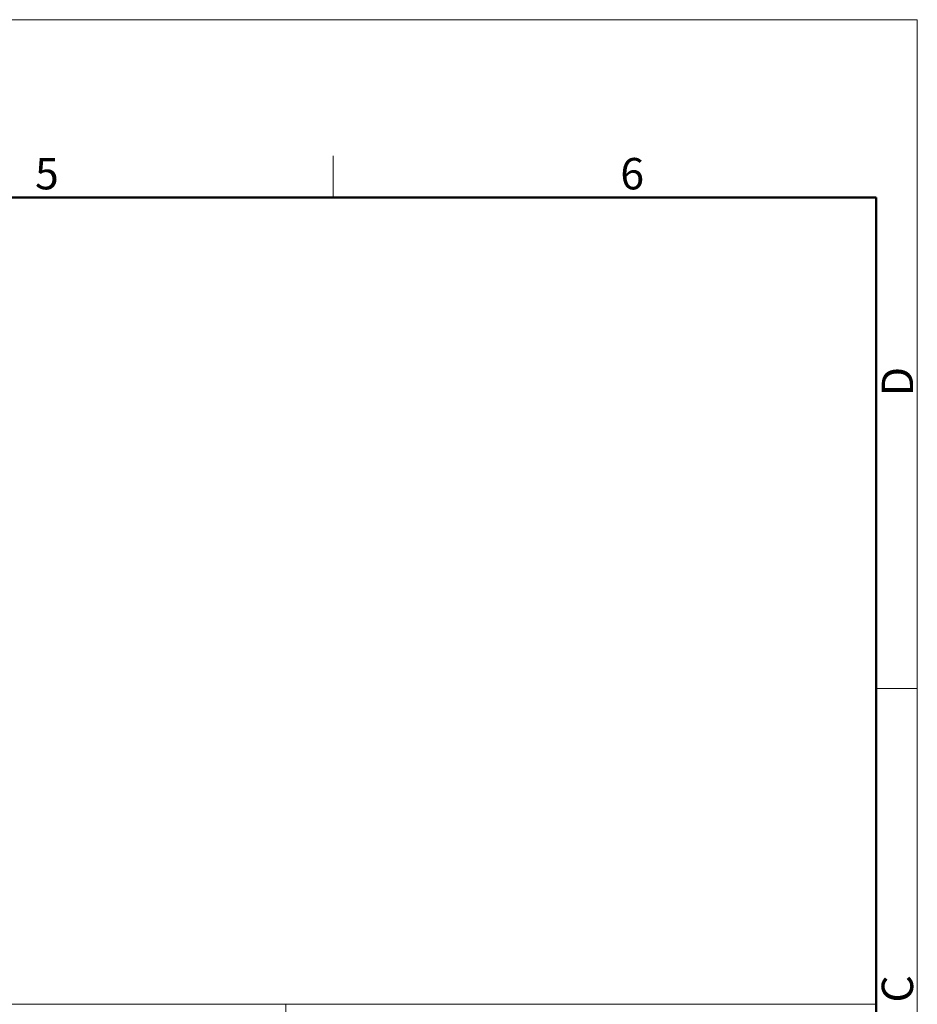
# Model space of a CAD drawing. Units: millimetres. Extents: x 2786 to 3083, y 634 to 844.
# Drawn here: x 3007 to 3083, y 760 to 844 of the extents above; entities that cross this region are included whole.
import ezdxf

# ---------------------------------------------------------------- set-up
doc = ezdxf.new("R2010")
doc.units = ezdxf.units.MM
doc.header["$LTSCALE"] = 65.395
doc.layers.get('0').update_dxf_attribs({"linetype": 'CONTINUOUS', "lineweight": 30})
for name, color, linetype, lineweight in [('Dim', 3, 'CONTINUOUS', 15), ('图框', 7, 'CONTINUOUS', 20), ('文本', 4, 'CONTINUOUS', 13)]:
    doc.layers.add(name, color=color, linetype=linetype, lineweight=lineweight)
doc.styles.add('Romans字体', font='romans.shx', dxfattribs={"width": 0.75})

# ---------------------------------------------------------------- blocks, each defined once
blk = doc.blocks.new('A4图框-NEW')
at = {"layer": '图框', "color": 1, "lineweight": 18}
for p in [(833.413, 690.535), (1130.412, 480.535)]:
    blk.add_line(p, (1130.412, 690.535), dxfattribs=at)
at = {"layer": '图框', "color": 6}
for p, q in [((1081.089, 679.035), (1081.089, 675.535)), ((1130.412, 634.073), (1126.929, 634.073))]:
    blk.add_line(p, q, dxfattribs=at)
at = {"layer": '图框', "lineweight": 50}
for p in [(836.913, 675.535), (1126.929, 484.341)]:
    blk.add_line(p, (1126.929, 675.535), dxfattribs=at)
at = {"layer": '图框', "color": 6, "char_height": 2.652, "width": 2.55791, "attachment_point": 1, "style": 'Romans字体'}
for s, insert in [('5', (1055.901, 678.86)), ('6', (1105.33, 678.86))]:
    blk.add_mtext(s, dxfattribs=dict(at, insert=insert))
at = {"layer": '图框', "color": 6, "char_height": 2.652, "width": 2.55791, "attachment_point": 1, "rotation": 90, "style": 'Romans字体'}
for s, insert in [('D', (1127.404, 658.733)), ('C', (1127.404, 607.554))]:
    blk.add_mtext(s, dxfattribs=dict(at, insert=insert))

msp = doc.modelspace()

# ---------------------------------------------------------------- linework, layer by layer
msp.add_line((2982.14, 828.518), (3079.748, 828.518))
at = {"layer": '图框', "ltscale": 10}
for p, q in [((3079.748, 684.312), (3079.748, 764.139)), ((2986.841, 760.39), (3079.748, 760.39)), ((3029.913, 684.312), (3029.913, 760.39))]:
    msp.add_line(p, q, dxfattribs=at)
at = {"layer": '文本'}
msp.add_line((3079.748, 828.518), (3079.748, 789.419), dxfattribs=at)

# ---------------------------------------------------------------- block references
at = {"layer": 'Dim'}
msp.add_blockref('A4图框-NEW', (1952.82, 152.983), dxfattribs=at)

doc.saveas('drawing.dxf')
